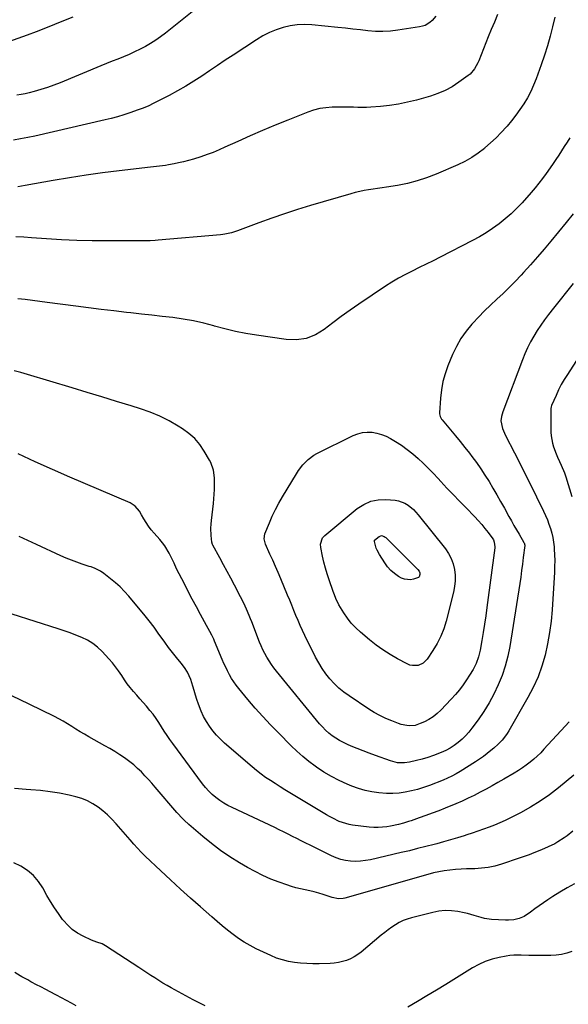
# Model space of a CAD drawing. Units: inches. Extents: x 1841354 to 1846638, y 436977 to 442342.
# Drawn here: x 1842994 to 1843323, y 439375 to 439964 of the extents above; entities that cross this region are included whole.
import ezdxf

# ---------------------------------------------------------------- set-up
doc = ezdxf.new("R2010")
doc.units = ezdxf.units.IN
doc.header["$MEASUREMENT"] = 0
doc.layers.add('7', color=7, linetype='Continuous')
doc.layers.add('8', color=7, linetype='Continuous')

msp = doc.modelspace()

# ---------------------------------------------------------------- linework, layer by layer
at = {"layer": '7', "color": 18}
for points in [[(1843098.63, 439969.15, 1876), (1843081.61, 439955.64, 1876), (1843078.73, 439953.47, 1876), (1843075.78, 439951.41, 1876), (1843072.73, 439949.51, 1876), (1843069.61, 439947.71, 1876), (1843066.41, 439946.05, 1876), (1843063.18, 439944.47, 1876), (1843059.89, 439943, 1876), (1843056.56, 439941.61, 1876), (1843053.11, 439940.23, 1876), (1843049.73, 439938.86, 1876), (1843046.36, 439937.49, 1876), (1843042.98, 439936.1, 1876), (1843018.62, 439926.05, 1876), (1843014.82, 439924.58, 1876), (1843010.99, 439923.2, 1876), (1843007.1, 439921.98, 1876), (1843003.19, 439920.86, 1876), (1843000.16, 439920.06, 1876), (1842997.72, 439919.48, 1876), (1842995.26, 439919, 1876), (1842992.78, 439918.66, 1876)], [(1843026.12, 439965.25, 1878), (1843020.7, 439963.04, 1878), (1843015.28, 439960.82, 1878), (1843009.84, 439958.66, 1878), (1843004.37, 439956.57, 1878), (1842998.89, 439954.53, 1878), (1842987.8, 439950.5, 1878)], [(1843243.24, 439965.88, 1874), (1843241.05, 439963.26, 1874), (1843239.78, 439962.1, 1874), (1843236.88, 439960.34, 1874), (1843235.28, 439959.79, 1874), (1843233.62, 439959.39, 1874), (1843220.64, 439957.38, 1874), (1843216.16, 439956.87, 1874), (1843211.68, 439956.61, 1874), (1843207.19, 439956.71, 1874), (1843202.7, 439957.07, 1874), (1843198.21, 439957.59, 1874), (1843193.71, 439958.1, 1874), (1843189.21, 439958.59, 1874), (1843184.71, 439959.06, 1874), (1843169.06, 439960.65, 1874), (1843164.72, 439960.83, 1874), (1843160.41, 439960.69, 1874), (1843156.14, 439960.05, 1874), (1843151.91, 439959.07, 1874), (1843147.78, 439957.66, 1874), (1843143.76, 439956.01, 1874), (1843139.9, 439954.02, 1874), (1843136.14, 439951.79, 1874), (1843122.09, 439942.57, 1874), (1843117.37, 439939.46, 1874), (1843112.65, 439936.33, 1874), (1843107.96, 439933.19, 1874), (1843103.27, 439930.03, 1874), (1843098.53, 439926.95, 1874), (1843093.73, 439923.98, 1874), (1843088.83, 439921.18, 1874), (1843083.87, 439918.49, 1874), (1843074.66, 439913.72, 1874), (1843071.22, 439912.07, 1874), (1843067.69, 439910.62, 1874), (1843066.5, 439910.18, 1874), (1843065.3, 439909.75, 1874), (1843060.37, 439908.06, 1874), (1843056.68, 439906.85, 1874), (1843052.97, 439905.72, 1874), (1843049.22, 439904.71, 1874), (1843045.46, 439903.78, 1874), (1843003.41, 439894.07, 1874), (1842999.22, 439893.18, 1874), (1842995.01, 439892.38, 1874), (1842990.77, 439891.74, 1874)], [(1843280.17, 439966.8, 1872), (1843278.28, 439962.36, 1872), (1843276.44, 439957.89, 1872), (1843274.63, 439953.42, 1872), (1843268.97, 439939.16, 1872), (1843268.42, 439937.91, 1872), (1843266.44, 439934.31, 1872), (1843263.77, 439931.25, 1872), (1843262.72, 439930.38, 1872), (1843257.13, 439926.29, 1872), (1843253.12, 439923.67, 1872), (1843248.95, 439921.35, 1872), (1843244.56, 439919.5, 1872), (1843240.01, 439917.96, 1872), (1843231.71, 439915.63, 1872), (1843226.39, 439914.32, 1872), (1843221.03, 439913.21, 1872), (1843215.62, 439912.43, 1872), (1843210.17, 439911.86, 1872), (1843204.38, 439911.43, 1872), (1843201.79, 439911.29, 1872), (1843199.21, 439911.22, 1872), (1843196.62, 439911.24, 1872), (1843194.03, 439911.33, 1872), (1843191.44, 439911.44, 1872), (1843188.85, 439911.51, 1872), (1843186.26, 439911.51, 1872), (1843183.67, 439911.46, 1872), (1843181.28, 439911.4, 1872), (1843177.53, 439911.09, 1872), (1843173.83, 439910.53, 1872), (1843170.21, 439909.58, 1872), (1843166.65, 439908.38, 1872), (1843154.7, 439903.65, 1872), (1843147.19, 439900.61, 1872), (1843139.71, 439897.49, 1872), (1843132.29, 439894.25, 1872), (1843124.89, 439890.93, 1872), (1843117.19, 439887.4, 1872), (1843113.65, 439885.85, 1872), (1843110.08, 439884.37, 1872), (1843106.47, 439883.01, 1872), (1843102.82, 439881.73, 1872), (1843098.4, 439880.31, 1872), (1843095.43, 439879.46, 1872), (1843092.43, 439878.71, 1872), (1843089.42, 439878.04, 1872), (1843086.88, 439877.52, 1872), (1843083.35, 439876.87, 1872), (1843081.57, 439876.6, 1872), (1843078, 439876.15, 1872), (1843076.22, 439875.94, 1872), (1843072.64, 439875.53, 1872), (1843053.94, 439873.37, 1872), (1843044.03, 439872.12, 1872), (1843034.14, 439870.76, 1872), (1843024.28, 439869.21, 1872), (1843014.44, 439867.53, 1872), (1842997.73, 439864.52, 1872), (1842993.29, 439863.82, 1872)], [(1843323.35, 439893.09, 1868), (1843321.74, 439890.49, 1868), (1843320.11, 439887.89, 1868), (1843318.45, 439885.32, 1868), (1843316.79, 439882.75, 1868), (1843315.1, 439880.19, 1868), (1843313.39, 439877.65, 1868), (1843311.65, 439875.13, 1868), (1843309.27, 439871.73, 1868), (1843307.14, 439868.83, 1868), (1843304.95, 439865.97, 1868), (1843302.66, 439863.19, 1868), (1843300.31, 439860.46, 1868), (1843294.82, 439854.29, 1868), (1843291.61, 439850.88, 1868), (1843288.26, 439847.62, 1868), (1843284.73, 439844.56, 1868), (1843281.07, 439841.64, 1868), (1843277.25, 439838.92, 1868), (1843273.35, 439836.34, 1868), (1843269.32, 439833.95, 1868), (1843265.21, 439831.7, 1868), (1843245.79, 439821.66, 1868), (1843241.66, 439819.56, 1868), (1843237.52, 439817.48, 1868), (1843233.37, 439815.44, 1868), (1843229.2, 439813.42, 1868), (1843225.07, 439811.34, 1868), (1843221.01, 439809.14, 1868), (1843217.05, 439806.76, 1868), (1843213.15, 439804.27, 1868), (1843197.25, 439793.59, 1868), (1843191.97, 439789.95, 1868), (1843186.75, 439786.22, 1868), (1843181.62, 439782.37, 1868), (1843176.55, 439778.44, 1868), (1843171.31, 439775.26, 1868), (1843165.81, 439773.03, 1868), (1843159.94, 439772.22, 1868), (1843153.81, 439772.35, 1868), (1843136.12, 439775.01, 1868), (1843129.75, 439776.09, 1868), (1843123.43, 439777.33, 1868), (1843117.15, 439778.82, 1868), (1843110.91, 439780.47, 1868), (1843110.61, 439780.56, 1868), (1843104.52, 439782.14, 1868), (1843098.39, 439783.53, 1868), (1843092.21, 439784.63, 1868), (1843085.98, 439785.53, 1868), (1843079.72, 439786.28, 1868), (1843073.46, 439787, 1868), (1843067.2, 439787.7, 1868), (1843060.94, 439788.38, 1868), (1843058.27, 439788.67, 1868), (1843050.68, 439789.51, 1868), (1843043.09, 439790.39, 1868), (1843035.5, 439791.33, 1868), (1843027.92, 439792.32, 1868), (1843010.95, 439794.61, 1868), (1843006.58, 439795.18, 1868), (1843002.19, 439795.74, 1868), (1842997.81, 439796.28, 1868), (1842993.42, 439796.8, 1868)], [(1843325.33, 439847.6, 1866), (1843321.22, 439842.5, 1866), (1843312.12, 439831.33, 1866), (1843308.14, 439826.54, 1866), (1843304.1, 439821.81, 1866), (1843299.97, 439817.15, 1866), (1843295.79, 439812.55, 1866), (1843294.25, 439810.9, 1866), (1843290.74, 439807.21, 1866), (1843287.17, 439803.58, 1866), (1843283.5, 439800.04, 1866), (1843279.77, 439796.56, 1866), (1843276.05, 439793.08, 1866), (1843272.39, 439789.54, 1866), (1843268.82, 439785.9, 1866), (1843265.32, 439782.19, 1866), (1843264.81, 439781.64, 1866), (1843261.36, 439777.45, 1866), (1843258.23, 439773.06, 1866), (1843255.59, 439768.35, 1866), (1843253.27, 439763.44, 1866), (1843250.52, 439756.71, 1866), (1843248.87, 439752.01, 1866), (1843247.51, 439747.25, 1866), (1843246.62, 439742.38, 1866), (1843246.03, 439737.44, 1866), (1843245.4, 439728.66, 1866), (1843245.41, 439728.06, 1866), (1843245.83, 439726.35, 1866), (1843246.75, 439724.79, 1866), (1843247.12, 439724.32, 1866), (1843252.12, 439718.37, 1866), (1843254.99, 439714.92, 1866), (1843257.82, 439711.44, 1866), (1843260.61, 439707.92, 1866), (1843263.37, 439704.37, 1866), (1843264.8, 439702.51, 1866), (1843267.52, 439698.83, 1866), (1843270.16, 439695.1, 1866), (1843272.68, 439691.29, 1866), (1843275.12, 439687.42, 1866), (1843277.47, 439683.49, 1866), (1843279.78, 439679.54, 1866), (1843282.04, 439675.56, 1866), (1843284.26, 439671.56, 1866), (1843286.96, 439666.61, 1866), (1843288.45, 439663.92, 1866), (1843289.96, 439661.25, 1866), (1843291.51, 439658.6, 1866), (1843293.08, 439655.95, 1866), (1843295.99, 439651.11, 1866), (1843296.11, 439650.9, 1866), (1843296.46, 439649.49, 1866), (1843296.44, 439649.25, 1866), (1843295.6, 439641.97, 1866), (1843295.12, 439638.08, 1866), (1843294.61, 439634.21, 1866), (1843294.05, 439630.33, 1866), (1843293.46, 439626.47, 1866), (1843287.47, 439588.9, 1866), (1843286.29, 439582.96, 1866), (1843284.8, 439577.12, 1866), (1843282.87, 439571.42, 1866), (1843280.62, 439565.79, 1866), (1843277.99, 439560.34, 1866), (1843275.13, 439555.03, 1866), (1843271.94, 439549.91, 1866), (1843268.52, 439544.92, 1866), (1843264.88, 439539.97, 1866), (1843263.03, 439537.64, 1866), (1843261.07, 439535.42, 1866), (1843258.94, 439533.35, 1866), (1843256.7, 439531.39, 1866), (1843254.32, 439529.62, 1866), (1843251.84, 439528, 1866), (1843249.24, 439526.61, 1866), (1843246.54, 439525.36, 1866), (1843241.99, 439523.58, 1866), (1843238.6, 439522.41, 1866), (1843235.16, 439521.41, 1866), (1843231.68, 439520.54, 1866), (1843227.51, 439519.59, 1866), (1843224.65, 439519.16, 1866), (1843220.31, 439519.3, 1866), (1843216.11, 439520.33, 1866), (1843207.12, 439523.61, 1866), (1843203.49, 439524.96, 1866), (1843199.89, 439526.35, 1866), (1843196.3, 439527.79, 1866), (1843192.73, 439529.27, 1866), (1843190.47, 439530.22, 1866), (1843188.09, 439531.33, 1866), (1843185.76, 439532.55, 1866), (1843183.54, 439533.93, 1866), (1843181.37, 439535.42, 1866), (1843179.32, 439537.07, 1866), (1843177.36, 439538.8, 1866), (1843175.53, 439540.68, 1866), (1843173.78, 439542.65, 1866), (1843147.98, 439574.05, 1866), (1843146.43, 439576.04, 1866), (1843144.94, 439578.08, 1866), (1843143.57, 439580.2, 1866), (1843142.26, 439582.36, 1866), (1843141.05, 439584.58, 1866), (1843139.92, 439586.84, 1866), (1843138.89, 439589.14, 1866), (1843137.93, 439591.48, 1866), (1843133.29, 439603.52, 1866), (1843132.54, 439605.44, 1866), (1843131.76, 439607.35, 1866), (1843130.14, 439611.14, 1866), (1843129.29, 439613.01, 1866), (1843127.49, 439616.72, 1866), (1843126.54, 439618.55, 1866), (1843122.81, 439625.53, 1866), (1843120.64, 439629.59, 1866), (1843118.47, 439633.65, 1866), (1843116.3, 439637.71, 1866), (1843114.12, 439641.77, 1866), (1843109.99, 439649.45, 1866), (1843109.77, 439649.89, 1866), (1843109.35, 439651.3, 1866), (1843108.97, 439655.24, 1866), (1843108.78, 439659.67, 1866), (1843108.87, 439661.89, 1866), (1843109.06, 439664.1, 1866), (1843110.27, 439674.3, 1866), (1843110.55, 439677.12, 1866), (1843110.78, 439679.94, 1866), (1843110.91, 439682.76, 1866), (1843110.97, 439685.59, 1866), (1843110.94, 439689.66, 1866), (1843110.31, 439694.37, 1866), (1843108.73, 439698.84, 1866), (1843108, 439700.24, 1866), (1843104.79, 439705.71, 1866), (1843102.12, 439709.58, 1866), (1843099.14, 439713.14, 1866), (1843095.67, 439716.23, 1866), (1843091.89, 439719.01, 1866), (1843089.3, 439720.64, 1866), (1843083.87, 439723.76, 1866), (1843078.3, 439726.58, 1866), (1843072.52, 439728.96, 1866), (1843066.61, 439731.04, 1866), (1843061.07, 439732.75, 1866), (1843052.29, 439735.45, 1866), (1843043.5, 439738.14, 1866), (1843034.7, 439740.81, 1866), (1843025.9, 439743.47, 1866), (1842999.15, 439751.54, 1866), (1842995.15, 439752.69, 1866), (1842991.14, 439753.78, 1866)], [(1843325.49, 439805.98, 1864), (1843321.52, 439801.04, 1864), (1843317.57, 439796.1, 1864), (1843313.63, 439791.15, 1864), (1843310.64, 439787.39, 1864), (1843308.27, 439784.27, 1864), (1843305.99, 439781.08, 1864), (1843303.85, 439777.8, 1864), (1843301.8, 439774.45, 1864), (1843299.91, 439771.01, 1864), (1843298.14, 439767.51, 1864), (1843296.55, 439763.94, 1864), (1843295.08, 439760.3, 1864), (1843283.36, 439729.1, 1864), (1843282.58, 439726.48, 1864), (1843282.25, 439723.79, 1864), (1843283.22, 439719.26, 1864), (1843284.96, 439714.95, 1864), (1843290.28, 439704.61, 1864), (1843293.63, 439698.05, 1864), (1843296.96, 439691.47, 1864), (1843300.25, 439684.87, 1864), (1843303.52, 439678.27, 1864), (1843307.7, 439669.74, 1864), (1843308.88, 439667.2, 1864), (1843309.98, 439664.62, 1864), (1843310.96, 439662, 1864), (1843311.87, 439659.35, 1864), (1843312.62, 439656.66, 1864), (1843313.25, 439653.94, 1864), (1843313.69, 439651.18, 1864), (1843313.99, 439648.4, 1864), (1843314.09, 439647.09, 1864), (1843314.29, 439643.64, 1864), (1843314.38, 439640.18, 1864), (1843314.34, 439636.72, 1864), (1843314.2, 439633.27, 1864), (1843312.81, 439610.84, 1864), (1843312.2, 439603.97, 1864), (1843311.34, 439597.14, 1864), (1843310.11, 439590.37, 1864), (1843308.63, 439583.63, 1864), (1843306.7, 439577.04, 1864), (1843304.41, 439570.58, 1864), (1843301.58, 439564.35, 1864), (1843298.39, 439558.25, 1864), (1843286.85, 439538.3, 1864), (1843285.95, 439536.85, 1864), (1843285, 439535.45, 1864), (1843282.88, 439532.79, 1864), (1843280.52, 439530.33, 1864), (1843278.01, 439528.04, 1864), (1843276.24, 439526.54, 1864), (1843274.01, 439524.74, 1864), (1843271.74, 439523, 1864), (1843269.4, 439521.37, 1864), (1843267, 439519.8, 1864), (1843257.88, 439514.11, 1864), (1843255.41, 439512.65, 1864), (1843252.88, 439511.29, 1864), (1843250.29, 439510.07, 1864), (1843247.64, 439508.94, 1864), (1843239.46, 439505.7, 1864), (1843235.92, 439504.43, 1864), (1843232.34, 439503.3, 1864), (1843228.69, 439502.39, 1864), (1843225, 439501.63, 1864), (1843221.28, 439501.14, 1864), (1843217.55, 439500.86, 1864), (1843213.81, 439500.89, 1864), (1843209.2, 439501.23, 1864), (1843205.06, 439501.85, 1864), (1843200.98, 439502.71, 1864), (1843196.98, 439503.9, 1864), (1843193.04, 439505.33, 1864), (1843190.25, 439506.48, 1864), (1843185.48, 439508.64, 1864), (1843180.82, 439511.01, 1864), (1843176.35, 439513.71, 1864), (1843171.99, 439516.62, 1864), (1843171.04, 439517.3, 1864), (1843167.32, 439520.12, 1864), (1843163.7, 439523.06, 1864), (1843160.23, 439526.17, 1864), (1843156.87, 439529.4, 1864), (1843149.16, 439537.17, 1864), (1843144.46, 439542.03, 1864), (1843139.83, 439546.97, 1864), (1843135.32, 439552.01, 1864), (1843130.89, 439557.13, 1864), (1843125.39, 439563.63, 1864), (1843123.84, 439565.59, 1864), (1843121.07, 439569.75, 1864), (1843119.86, 439571.93, 1864), (1843118.73, 439574.18, 1864), (1843117.65, 439576.44, 1864), (1843116.61, 439578.73, 1864), (1843115.61, 439581.03, 1864), (1843111, 439591.97, 1864), (1843110.47, 439593.17, 1864), (1843109.33, 439595.54, 1864), (1843108.09, 439597.86, 1864), (1843106.2, 439601.32, 1864), (1843102.53, 439608.05, 1864), (1843100.08, 439612.58, 1864), (1843097.66, 439617.11, 1864), (1843095.27, 439621.67, 1864), (1843092.9, 439626.24, 1864), (1843088.27, 439635.27, 1864), (1843086.73, 439638.62, 1864), (1843085.6, 439641.14, 1864), (1843083.77, 439644.72, 1864), (1843081.26, 439648.93, 1864), (1843079.79, 439650.9, 1864), (1843078.22, 439652.79, 1864), (1843074.77, 439656.65, 1864), (1843073.08, 439658.68, 1864), (1843071.48, 439660.78, 1864), (1843070.04, 439662.98, 1864), (1843068.68, 439665.25, 1864), (1843067.36, 439667.66, 1864), (1843066.02, 439669.82, 1864), (1843063.56, 439672.73, 1864), (1843060.42, 439674.77, 1864), (1843024.46, 439690.19, 1864), (1843014.09, 439694.71, 1864), (1843003.76, 439699.3, 1864), (1842993.48, 439704.02, 1864)], [(1843336.89, 439774.87, 1862), (1843321.94, 439751.6, 1862), (1843320.08, 439748.55, 1862), (1843318.32, 439745.44, 1862), (1843316.7, 439742.25, 1862), (1843315.18, 439739.01, 1862), (1843312.55, 439733.04, 1862), (1843312.23, 439732.14, 1862), (1843312.05, 439731.21, 1862), (1843312.03, 439730.89, 1862), (1843312.02, 439730.57, 1862), (1843312.12, 439717.03, 1862), (1843312.24, 439714.8, 1862), (1843312.99, 439710.42, 1862), (1843313.6, 439708.28, 1862), (1843315.19, 439704.08, 1862), (1843316.09, 439702.02, 1862), (1843317.27, 439699.52, 1862), (1843318.32, 439697.25, 1862), (1843320.17, 439692.61, 1862), (1843320.98, 439690.24, 1862), (1843324.66, 439678.62, 1862)], [(1843253.62, 439679.67, 1868), (1843257.37, 439675.77, 1868), (1843261.16, 439671.89, 1868), (1843266.54, 439666.44, 1868), (1843268.66, 439664.19, 1868), (1843270.71, 439661.88, 1868), (1843272.65, 439659.48, 1868), (1843274.52, 439657.02, 1868), (1843277.31, 439653.15, 1868), (1843277.69, 439652.56, 1868), (1843278.24, 439651.28, 1868), (1843278.57, 439648.5, 1868), (1843278.51, 439647.8, 1868), (1843273.79, 439612.1, 1868), (1843273.11, 439607.15, 1868), (1843272.38, 439602.2, 1868), (1843271.59, 439597.27, 1868), (1843270.76, 439592.34, 1868), (1843269.73, 439586.52, 1868), (1843268.8, 439582.56, 1868), (1843267.41, 439578.74, 1868), (1843265.63, 439575.07, 1868), (1843263.52, 439571.59, 1868), (1843261.7, 439568.85, 1868), (1843259.57, 439565.84, 1868), (1843257.35, 439562.91, 1868), (1843254.98, 439560.1, 1868), (1843252.51, 439557.37, 1868), (1843246.22, 439550.77, 1868), (1843244.01, 439548.71, 1868), (1843241.67, 439546.83, 1868), (1843239.14, 439545.23, 1868), (1843236.47, 439543.81, 1868), (1843234.02, 439542.68, 1868), (1843230.85, 439541.64, 1868), (1843227.53, 439541.34, 1868), (1843225.85, 439541.47, 1868), (1843222.56, 439542.13, 1868), (1843220.96, 439542.66, 1868), (1843216.89, 439544.25, 1868), (1843213.33, 439545.77, 1868), (1843209.85, 439547.45, 1868), (1843206.48, 439549.34, 1868), (1843203.19, 439551.39, 1868), (1843191.43, 439559.23, 1868), (1843188.3, 439561.51, 1868), (1843185.32, 439563.95, 1868), (1843182.55, 439566.64, 1868), (1843179.92, 439569.48, 1868), (1843177.52, 439572.53, 1868), (1843175.28, 439575.68, 1868), (1843173.27, 439578.99, 1868), (1843171.42, 439582.4, 1868), (1843165.01, 439595.33, 1868), (1843163.58, 439598.3, 1868), (1843162.2, 439601.3, 1868), (1843160.89, 439604.32, 1868), (1843159.62, 439607.37, 1868), (1843158.39, 439610.44, 1868), (1843157.14, 439613.49, 1868), (1843155.89, 439616.55, 1868), (1843154.62, 439619.6, 1868), (1843150.58, 439629.26, 1868), (1843149, 439632.99, 1868), (1843147.4, 439636.72, 1868), (1843145.77, 439640.44, 1868), (1843144.12, 439644.14, 1868), (1843141.44, 439650.09, 1868), (1843140.62, 439653.13, 1868), (1843141.05, 439656.2, 1868), (1843143.74, 439662.83, 1868), (1843145.48, 439666.84, 1868), (1843147.35, 439670.78, 1868), (1843149.4, 439674.63, 1868), (1843151.59, 439678.41, 1868), (1843159.99, 439692.19, 1868), (1843161.19, 439694.02, 1868), (1843163.83, 439697.49, 1868), (1843166.85, 439700.64, 1868), (1843170.32, 439703.22, 1868), (1843172.22, 439704.29, 1868), (1843193.91, 439715.01, 1868), (1843196.62, 439716.06, 1868), (1843199.39, 439716.8, 1868), (1843202.25, 439717.04, 1868), (1843205.16, 439716.97, 1868), (1843208.05, 439716.44, 1868), (1843210.87, 439715.69, 1868), (1843213.56, 439714.58, 1868), (1843216.17, 439713.23, 1868), (1843219.12, 439711.46, 1868), (1843222.68, 439709.17, 1868), (1843226.14, 439706.74, 1868), (1843229.44, 439704.1, 1868), (1843232.63, 439701.33, 1868), (1843235.71, 439698.41, 1868), (1843238.74, 439695.44, 1868), (1843241.7, 439692.4, 1868), (1843244.61, 439689.32, 1868), (1843246.2, 439687.58, 1868), (1843249.9, 439683.62, 1868), (1843253.62, 439679.67, 1868)], [(1843323, 439543.85, 1862), (1843320.6, 439541.07, 1862), (1843307.96, 439527.34, 1862), (1843305.98, 439525.29, 1862), (1843303.94, 439523.3, 1862), (1843301.81, 439521.41, 1862), (1843299.62, 439519.58, 1862), (1843297.35, 439517.85, 1862), (1843295.04, 439516.19, 1862), (1843292.66, 439514.63, 1862), (1843290.23, 439513.13, 1862), (1843283.88, 439509.39, 1862), (1843280.4, 439507.38, 1862), (1843276.9, 439505.4, 1862), (1843273.37, 439503.47, 1862), (1843269.82, 439501.59, 1862), (1843266.23, 439499.77, 1862), (1843262.61, 439498.03, 1862), (1843258.95, 439496.38, 1862), (1843255.26, 439494.79, 1862), (1843248.89, 439492.16, 1862), (1843245.03, 439490.6, 1862), (1843241.16, 439489.1, 1862), (1843237.26, 439487.67, 1862), (1843233.34, 439486.29, 1862), (1843228.49, 439484.63, 1862), (1843226.98, 439484.12, 1862), (1843223.94, 439483.15, 1862), (1843220.87, 439482.27, 1862), (1843216.19, 439481.3, 1862), (1843214.06, 439480.98, 1862), (1843211.41, 439480.69, 1862), (1843208.77, 439480.54, 1862), (1843206.12, 439480.6, 1862), (1843203.46, 439480.81, 1862), (1843193.54, 439482, 1862), (1843191.46, 439482.35, 1862), (1843187.42, 439483.46, 1862), (1843185.46, 439484.22, 1862), (1843181.64, 439486.06, 1862), (1843179.78, 439487.07, 1862), (1843177.94, 439488.12, 1862), (1843155.94, 439501.38, 1862), (1843153.02, 439503.15, 1862), (1843150.12, 439504.95, 1862), (1843147.23, 439506.78, 1862), (1843144.36, 439508.63, 1862), (1843141.53, 439510.54, 1862), (1843138.77, 439512.54, 1862), (1843136.09, 439514.64, 1862), (1843133.46, 439516.83, 1862), (1843117.01, 439531.08, 1862), (1843114.52, 439533.4, 1862), (1843112.16, 439535.84, 1862), (1843109.98, 439538.45, 1862), (1843107.93, 439541.17, 1862), (1843106.1, 439544.04, 1862), (1843104.43, 439546.99, 1862), (1843103, 439550.07, 1862), (1843101.34, 439554.36, 1862), (1843100.42, 439557.04, 1862), (1843099.54, 439559.73, 1862), (1843098.7, 439562.43, 1862), (1843097.89, 439565.15, 1862), (1843096.72, 439568.98, 1862), (1843094.7, 439573.47, 1862), (1843092.96, 439576.26, 1862), (1843090.98, 439578.9, 1862), (1843088.23, 439582.26, 1862), (1843085.84, 439585.24, 1862), (1843083.49, 439588.26, 1862), (1843081.21, 439591.33, 1862), (1843078.98, 439594.43, 1862), (1843077.68, 439596.28, 1862), (1843074.77, 439600.3, 1862), (1843071.79, 439604.25, 1862), (1843068.71, 439608.13, 1862), (1843065.56, 439611.96, 1862), (1843059.67, 439618.9, 1862), (1843057.14, 439621.71, 1862), (1843054.5, 439624.41, 1862), (1843051.7, 439626.94, 1862), (1843048.79, 439629.36, 1862), (1843044.74, 439632.53, 1862), (1843042.74, 439633.9, 1862), (1843039.48, 439635.5, 1862), (1843037.21, 439636.37, 1862), (1843036.06, 439636.76, 1862), (1843031.83, 439638.11, 1862), (1843028.59, 439639.21, 1862), (1843025.37, 439640.39, 1862), (1843022.2, 439641.69, 1862), (1843019.06, 439643.06, 1862), (1843004.5, 439649.76, 1862), (1842994.16, 439654.67, 1862)], [(1843208.21, 439646.35, 1872), (1843207.69, 439647.69, 1872), (1843206.58, 439651.63, 1872), (1843206.56, 439652, 1872), (1843206.69, 439652.34, 1872), (1843209.37, 439654.61, 1872), (1843210.33, 439655.08, 1872), (1843210.85, 439655.12, 1872), (1843212.45, 439654.63, 1872), (1843212.92, 439654.31, 1872), (1843213.35, 439653.94, 1872), (1843232.47, 439634.83, 1872), (1843233.28, 439633.79, 1872), (1843233.7, 439632.92, 1872), (1843233.79, 439631.91, 1872), (1843233.32, 439630.5, 1872), (1843232.94, 439630.16, 1872), (1843229.89, 439629.01, 1872), (1843228.07, 439628.64, 1872), (1843224.55, 439629, 1872), (1843222.84, 439629.72, 1872), (1843221.06, 439630.78, 1872), (1843218.64, 439632.46, 1872), (1843216.41, 439634.34, 1872), (1843214.47, 439636.51, 1872), (1843212.71, 439638.87, 1872), (1843209.56, 439643.81, 1872), (1843208.21, 439646.35, 1872)], [(1843325.3, 439478.32, 1858), (1843321.74, 439475.57, 1858), (1843319.98, 439474.27, 1858), (1843316.31, 439471.91, 1858), (1843314.4, 439470.84, 1858), (1843310.47, 439468.9, 1858), (1843306.46, 439467.17, 1858), (1843301.91, 439465.36, 1858), (1843299.02, 439464.26, 1858), (1843296.11, 439463.22, 1858), (1843293.19, 439462.2, 1858), (1843282.52, 439458.6, 1858), (1843278.6, 439457.49, 1858), (1843274.65, 439456.63, 1858), (1843270.62, 439456.15, 1858), (1843266.56, 439455.92, 1858), (1843265.08, 439455.91, 1858), (1843261.72, 439455.84, 1858), (1843258.37, 439455.69, 1858), (1843255.03, 439455.44, 1858), (1843251.69, 439455.12, 1858), (1843248.37, 439454.66, 1858), (1843245.08, 439454.1, 1858), (1843241.81, 439453.37, 1858), (1843238.57, 439452.53, 1858), (1843188.79, 439438.34, 1858), (1843187.85, 439438.12, 1858), (1843185, 439437.89, 1858), (1843181.23, 439438.59, 1858), (1843175.98, 439440.4, 1858), (1843173.3, 439441.26, 1858), (1843170.59, 439442.04, 1858), (1843167.85, 439442.7, 1858), (1843165.09, 439443.28, 1858), (1843162.34, 439443.86, 1858), (1843159.6, 439444.53, 1858), (1843156.9, 439445.32, 1858), (1843154.22, 439446.19, 1858), (1843149.6, 439447.82, 1858), (1843144.69, 439449.71, 1858), (1843139.87, 439451.79, 1858), (1843135.19, 439454.15, 1858), (1843130.58, 439456.69, 1858), (1843125.88, 439459.47, 1858), (1843120.16, 439463.06, 1858), (1843114.57, 439466.84, 1858), (1843109.19, 439470.9, 1858), (1843103.94, 439475.16, 1858), (1843095.57, 439482.31, 1858), (1843092.78, 439484.9, 1858), (1843091.03, 439486.73, 1858), (1843089.33, 439488.61, 1858), (1843088.49, 439489.56, 1858), (1843075.51, 439504.64, 1858), (1843073.48, 439506.97, 1858), (1843071.41, 439509.27, 1858), (1843069.31, 439511.54, 1858), (1843067.18, 439513.78, 1858), (1843064.97, 439515.93, 1858), (1843062.67, 439517.99, 1858), (1843060.26, 439519.91, 1858), (1843057.15, 439522.15, 1858), (1843054.26, 439524.08, 1858), (1843051.34, 439525.94, 1858), (1843048.37, 439527.73, 1858), (1843045.36, 439529.46, 1858), (1843035.75, 439534.83, 1858), (1843033.17, 439536.31, 1858), (1843030.61, 439537.83, 1858), (1843028.09, 439539.41, 1858), (1843025.59, 439541.03, 1858), (1843023.07, 439542.62, 1858), (1843020.52, 439544.15, 1858), (1843017.92, 439545.58, 1858), (1843015.27, 439546.94, 1858), (1843000.1, 439554.38, 1858), (1842989.82, 439559.39, 1858)], [(1843326.17, 439446.82, 1856), (1843321.78, 439444.49, 1856), (1843317.51, 439441.95, 1856), (1843313.32, 439439.26, 1856), (1843310.26, 439437.2, 1856), (1843307.67, 439435.43, 1856), (1843305.09, 439433.64, 1856), (1843302.52, 439431.83, 1856), (1843299.97, 439429.99, 1856), (1843296.2, 439427.38, 1856), (1843293.21, 439426.05, 1856), (1843289.97, 439425.32, 1856), (1843286.66, 439425.07, 1856), (1843285, 439425.1, 1856), (1843276.48, 439425.61, 1856), (1843272.33, 439426.15, 1856), (1843270.3, 439426.66, 1856), (1843266.3, 439427.94, 1856), (1843262.25, 439429.05, 1856), (1843260.19, 439429.49, 1856), (1843256.42, 439430.21, 1856), (1843252.66, 439430.67, 1856), (1843248.91, 439430.81, 1856), (1843245.17, 439430.46, 1856), (1843241.44, 439429.78, 1856), (1843228.75, 439426.58, 1856), (1843226.23, 439425.81, 1856), (1843223.78, 439424.89, 1856), (1843221.44, 439423.72, 1856), (1843219.16, 439422.4, 1856), (1843216.97, 439420.92, 1856), (1843214.82, 439419.38, 1856), (1843212.72, 439417.77, 1856), (1843210.66, 439416.11, 1856), (1843198.69, 439406.04, 1856), (1843196.67, 439404.52, 1856), (1843194.55, 439403.16, 1856), (1843192.3, 439402.04, 1856), (1843189.96, 439401.08, 1856), (1843187.53, 439400.35, 1856), (1843185.07, 439399.78, 1856), (1843182.56, 439399.43, 1856), (1843180.03, 439399.24, 1856), (1843173.47, 439399.03, 1856), (1843169.77, 439399.01, 1856), (1843166.08, 439399.1, 1856), (1843162.4, 439399.38, 1856), (1843158.73, 439399.77, 1856), (1843155.11, 439400.42, 1856), (1843151.55, 439401.29, 1856), (1843148.09, 439402.48, 1856), (1843144.69, 439403.89, 1856), (1843135.9, 439408, 1856), (1843132.25, 439409.87, 1856), (1843128.7, 439411.89, 1856), (1843125.3, 439414.14, 1856), (1843122, 439416.56, 1856), (1843118.79, 439419.12, 1856), (1843115.61, 439421.72, 1856), (1843112.47, 439424.36, 1856), (1843109.35, 439427.04, 1856), (1843102.54, 439433, 1856), (1843096.51, 439438.33, 1856), (1843090.53, 439443.71, 1856), (1843084.62, 439449.17, 1856), (1843078.75, 439454.67, 1856), (1843069.46, 439463.49, 1856), (1843067.12, 439465.79, 1856), (1843064.87, 439468.18, 1856), (1843062.68, 439470.62, 1856), (1843060.51, 439473.08, 1856), (1843052.14, 439482.74, 1856), (1843049.62, 439485.46, 1856), (1843046.99, 439488.06, 1856), (1843044.19, 439490.47, 1856), (1843041.28, 439492.76, 1856), (1843038.18, 439494.75, 1856), (1843034.97, 439496.48, 1856), (1843031.56, 439497.8, 1856), (1843028.04, 439498.86, 1856), (1843023.97, 439499.81, 1856), (1843018.29, 439500.99, 1856), (1843012.58, 439501.97, 1856), (1843006.83, 439502.65, 1856), (1843001.05, 439503.12, 1856), (1842998.35, 439503.27, 1856), (1842991.25, 439503.94, 1856)], [(1843105.36, 439373.88, 1854), (1843101.76, 439375.65, 1854), (1843098.2, 439377.51, 1854), (1843085.07, 439384.66, 1854), (1843082.58, 439386.06, 1854), (1843080.12, 439387.49, 1854), (1843077.69, 439388.99, 1854), (1843075.28, 439390.53, 1854), (1843072.9, 439392.1, 1854), (1843070.51, 439393.66, 1854), (1843068.12, 439395.23, 1854), (1843065.73, 439396.79, 1854), (1843045.75, 439409.82, 1854), (1843043.76, 439410.91, 1854), (1843040.52, 439411.98, 1854), (1843037.33, 439413.21, 1854), (1843032.36, 439415.51, 1854), (1843029.02, 439417.36, 1854), (1843025.91, 439419.5, 1854), (1843023.15, 439422.08, 1854), (1843020.62, 439424.94, 1854), (1843020.12, 439425.59, 1854), (1843017.6, 439429.05, 1854), (1843015.19, 439432.57, 1854), (1843012.92, 439436.2, 1854), (1843010.76, 439439.9, 1854), (1843008.27, 439444.38, 1854), (1843005.64, 439448.28, 1854), (1843002.64, 439451.82, 1854), (1842999.1, 439454.82, 1854), (1842995.19, 439457.45, 1854), (1842990.9, 439459.34, 1854)], [(1843324.61, 439406.29, 1854), (1843321.53, 439405.32, 1854), (1843318.4, 439404.57, 1854), (1843315.22, 439404.16, 1854), (1843311.99, 439403.97, 1854), (1843303.34, 439403.91, 1854), (1843301.08, 439403.92, 1854), (1843298.83, 439403.96, 1854), (1843294.32, 439404.16, 1854), (1843289.84, 439404.16, 1854), (1843287.61, 439403.93, 1854), (1843285.39, 439403.59, 1854), (1843281.21, 439402.8, 1854), (1843276.99, 439401.75, 1854), (1843272.88, 439400.4, 1854), (1843268.95, 439398.61, 1854), (1843265.14, 439396.52, 1854), (1843249.25, 439386.62, 1854), (1843243.64, 439383.18, 1854), (1843238, 439379.78, 1854), (1843232.32, 439376.45, 1854), (1843226.61, 439373.16, 1854)], [(1843028.27, 439373.83, 1852), (1843025.34, 439375.49, 1852), (1843022.39, 439377.13, 1852), (1843019.42, 439378.73, 1852), (1843016.44, 439380.31, 1852), (1843012.33, 439382.44, 1852), (1843010.45, 439383.42, 1852), (1843006.69, 439385.35, 1852), (1843004.81, 439386.32, 1852), (1843001.07, 439388.31, 1852), (1842999.21, 439389.33, 1852), (1842995.79, 439391.23, 1852), (1842994.72, 439391.84, 1852), (1842991.6, 439393.81, 1852)]]:
    msp.add_polyline3d(points, dxfattribs=at)
at = {"layer": '8', "color": 18}
for points in [[(1843314.36, 439965.32, 1870), (1843313.05, 439959.54, 1870), (1843311.61, 439953.79, 1870), (1843310.03, 439948.09, 1870), (1843308.25, 439942.44, 1870), (1843306.34, 439936.84, 1870), (1843303.28, 439928.39, 1870), (1843301.73, 439924.51, 1870), (1843300.01, 439920.71, 1870), (1843298.04, 439917.03, 1870), (1843295.91, 439913.44, 1870), (1843293.57, 439909.96, 1870), (1843291.14, 439906.55, 1870), (1843288.55, 439903.26, 1870), (1843285.87, 439900.05, 1870), (1843285.47, 439899.59, 1870), (1843282.44, 439896.27, 1870), (1843279.31, 439893.06, 1870), (1843276.04, 439889.99, 1870), (1843272.67, 439887.01, 1870), (1843272.34, 439886.74, 1870), (1843268.63, 439883.88, 1870), (1843264.77, 439881.26, 1870), (1843260.7, 439878.99, 1870), (1843256.48, 439876.95, 1870), (1843243.42, 439871.34, 1870), (1843237.8, 439869.17, 1870), (1843232.11, 439867.29, 1870), (1843226.28, 439865.83, 1870), (1843220.38, 439864.66, 1870), (1843213.8, 439863.61, 1870), (1843211.12, 439863.18, 1870), (1843208.44, 439862.77, 1870), (1843205.76, 439862.37, 1870), (1843203.08, 439861.97, 1870), (1843200.4, 439861.53, 1870), (1843197.75, 439861, 1870), (1843195.12, 439860.37, 1870), (1843192.5, 439859.66, 1870), (1843168.36, 439852.53, 1870), (1843160.58, 439850.14, 1870), (1843152.85, 439847.65, 1870), (1843145.16, 439844.99, 1870), (1843137.52, 439842.23, 1870), (1843124.73, 439837.45, 1870), (1843123.49, 439837.02, 1870), (1843121, 439836.25, 1870), (1843117.17, 439835.4, 1870), (1843115.88, 439835.21, 1870), (1843114.58, 439835.07, 1870), (1843077.27, 439831.81, 1870), (1843075.48, 439831.67, 1870), (1843072.49, 439831.56, 1870), (1843046.82, 439831.46, 1870), (1843037.7, 439831.52, 1870), (1843028.59, 439831.72, 1870), (1843019.48, 439832.13, 1870), (1843010.38, 439832.67, 1870), (1843001.55, 439833.29, 1870), (1842996.87, 439833.6, 1870), (1842992.18, 439833.91, 1870)], [(1843229.91, 439670.72, 1870), (1843232.77, 439667.58, 1870), (1843248.98, 439647.18, 1870), (1843250.89, 439644.36, 1870), (1843252.48, 439641.41, 1870), (1843253.61, 439638.24, 1870), (1843254.43, 439634.94, 1870), (1843254.78, 439631.54, 1870), (1843254.85, 439628.15, 1870), (1843254.5, 439624.78, 1870), (1843253.87, 439621.41, 1870), (1843249.49, 439604.05, 1870), (1843248.05, 439599.41, 1870), (1843246.31, 439594.91, 1870), (1843244.1, 439590.62, 1870), (1843241.59, 439586.46, 1870), (1843238.07, 439581.27, 1870), (1843235.72, 439578.9, 1870), (1843232.68, 439577.54, 1870), (1843229.34, 439577.35, 1870), (1843227.74, 439577.74, 1870), (1843226.16, 439578.37, 1870), (1843220.29, 439581.5, 1870), (1843215.9, 439584.02, 1870), (1843211.62, 439586.72, 1870), (1843207.52, 439589.68, 1870), (1843203.54, 439592.82, 1870), (1843198.22, 439597.29, 1870), (1843195.39, 439599.91, 1870), (1843192.75, 439602.71, 1870), (1843190.4, 439605.74, 1870), (1843188.24, 439608.94, 1870), (1843185.34, 439613.73, 1870), (1843184.79, 439614.67, 1870), (1843183.82, 439616.62, 1870), (1843182.22, 439620.68, 1870), (1843181.86, 439621.72, 1870), (1843179.46, 439628.71, 1870), (1843178.33, 439632.21, 1870), (1843177.3, 439635.73, 1870), (1843176.39, 439639.29, 1870), (1843175.57, 439642.87, 1870), (1843174.47, 439648.09, 1870), (1843174.32, 439650.06, 1870), (1843175.54, 439653.75, 1870), (1843176.86, 439655.2, 1870), (1843196.28, 439671.29, 1870), (1843200.21, 439673.82, 1870), (1843204.35, 439675.69, 1870), (1843208.81, 439676.55, 1870), (1843213.48, 439676.74, 1870), (1843218.92, 439676.31, 1870), (1843220.99, 439675.97, 1870), (1843224.85, 439674.54, 1870), (1843226.65, 439673.45, 1870), (1843229.91, 439670.72, 1870)], [(1843325.89, 439511.81, 1860), (1843316.69, 439504.32, 1860), (1843311.26, 439500.17, 1860), (1843305.68, 439496.25, 1860), (1843299.86, 439492.7, 1860), (1843293.89, 439489.37, 1860), (1843287.97, 439486.32, 1860), (1843284.81, 439484.77, 1860), (1843281.62, 439483.29, 1860), (1843278.37, 439481.93, 1860), (1843275.09, 439480.65, 1860), (1843271.77, 439479.46, 1860), (1843268.45, 439478.3, 1860), (1843265.1, 439477.19, 1860), (1843261.75, 439476.11, 1860), (1843260.28, 439475.65, 1860), (1843256.18, 439474.39, 1860), (1843252.07, 439473.17, 1860), (1843247.94, 439471.99, 1860), (1843243.8, 439470.85, 1860), (1843242.27, 439470.44, 1860), (1843237.35, 439469.15, 1860), (1843232.42, 439467.89, 1860), (1843227.48, 439466.68, 1860), (1843222.53, 439465.51, 1860), (1843204.21, 439461.27, 1860), (1843201.25, 439460.73, 1860), (1843198.29, 439460.37, 1860), (1843195.3, 439460.28, 1860), (1843192.3, 439460.38, 1860), (1843189.34, 439460.78, 1860), (1843186.44, 439461.4, 1860), (1843183.63, 439462.36, 1860), (1843180.88, 439463.53, 1860), (1843168.11, 439469.88, 1860), (1843165.46, 439471.21, 1860), (1843162.82, 439472.54, 1860), (1843160.19, 439473.88, 1860), (1843157.56, 439475.24, 1860), (1843154.92, 439476.58, 1860), (1843152.28, 439477.91, 1860), (1843149.62, 439479.2, 1860), (1843146.95, 439480.48, 1860), (1843121.53, 439492.47, 1860), (1843118.98, 439493.78, 1860), (1843116.49, 439495.2, 1860), (1843114.09, 439496.78, 1860), (1843111.76, 439498.46, 1860), (1843109.57, 439500.31, 1860), (1843107.49, 439502.26, 1860), (1843105.58, 439504.39, 1860), (1843103.79, 439506.63, 1860), (1843086.07, 439530.71, 1860), (1843084.31, 439533.17, 1860), (1843082.59, 439535.67, 1860), (1843080.93, 439538.21, 1860), (1843079.32, 439540.79, 1860), (1843077.69, 439543.34, 1860), (1843075.98, 439545.84, 1860), (1843074.16, 439548.25, 1860), (1843072.26, 439550.62, 1860), (1843070.18, 439553.08, 1860), (1843068.28, 439555.33, 1860), (1843066.36, 439557.56, 1860), (1843064.42, 439559.78, 1860), (1843062.48, 439561.99, 1860), (1843060.58, 439564.24, 1860), (1843058.77, 439566.55, 1860), (1843057.07, 439568.95, 1860), (1843055.46, 439571.41, 1860), (1843053.61, 439574.22, 1860), (1843051.81, 439576.71, 1860), (1843049.87, 439579.1, 1860), (1843047.83, 439581.41, 1860), (1843043.74, 439585.78, 1860), (1843041.02, 439588.33, 1860), (1843038.11, 439590.63, 1860), (1843034.94, 439592.54, 1860), (1843031.59, 439594.19, 1860), (1843028.08, 439595.59, 1860), (1843024.55, 439596.93, 1860), (1843020.98, 439598.18, 1860), (1843017.4, 439599.37, 1860), (1842989.98, 439608.06, 1860)]]:
    msp.add_polyline3d(points, dxfattribs=at)

doc.saveas('drawing.dxf')
